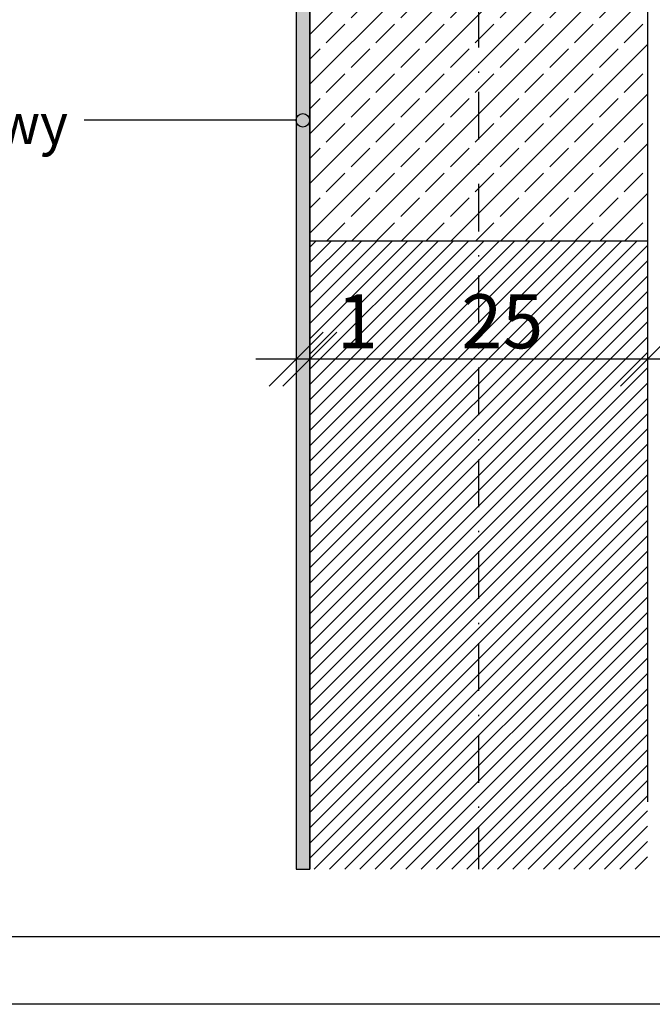
# Model space of a CAD drawing. Units: millimetres. Extents: x 30 to 415, y 5 to 292.
# Drawn here: x 131 to 178, y 5 to 78 of the extents above; entities that cross this region are included whole.
import ezdxf
from ezdxf.xclip import XClip

# ---------------------------------------------------------------- set-up
doc = ezdxf.new("R2010")
doc.units = ezdxf.units.MM
doc.header["$MEASUREMENT"] = 0
doc.header["$XCLIPFRAME"] = 0
doc.linetypes.add('KROPKI I KRESKI', pattern=[6.702777624130249, 3.527777671813965, -1.763888835906982, 0, -1.411111116409302])
doc.linetypes.add('PRZERYWANA', pattern=[5.644444465637207, 2.822222232818604, -2.822222232818603])
for name, color, linetype in [('2D - LINIE', 7, 'Continuous'), ('2D - WYPEŁNIENIA', 7, 'Continuous'), ('OPISY - DETALE', 7, 'Continuous'), ('OPISY.budowlany', 7, 'Continuous'), ('WYMIARY - DETALE', 7, 'Continuous'), ('ŚCIANY KONSTRUKCYJNE.ZEWN.', 7, 'Continuous')]:
    doc.layers.add(name, color=color, linetype=linetype)
doc.styles.add('GENERATED_STYLE_1', font='txt')
doc.styles.add('GENERATED_STYLE_2', font='txt')

# ---------------------------------------------------------------- blocks, each defined once
blk = doc.blocks.new('Rysunek_1_1', base_point=(11.00749822809852, -553.4928216856356))
at = {"layer": '2D - WYPEŁNIENIA', "linetype": 'Continuous', "lineweight": 13}
h = blk.add_hatch(dxfattribs=at)
h.set_pattern_fill('TYNK_0001', style=0, pattern_type=2)
h.set_pattern_definition([(0, (11.00749822809852, -553.4928216856356), (0, 1.385640646055102), [0, -0.8]), (0, (11.40749822809852, -552.8000013750429), (0, 1.385640646055102), [0, -0.8])])
h.paths.add_polyline_path([(40.0000007851953, 95.50717423029975), (39.99999276213858, 94.50716439317341), (151.2696204034929, 94.50716439317341), (151.2696204034929, 15.00000000000001), (152.2696262290908, 15.00000000000001), (152.269606171449, 95.50717423029975)])
h = blk.add_hatch(dxfattribs=at)
h.set_pattern_fill('BETON_ZBROJONY_0001', style=0, pattern_type=2)
h.set_pattern_definition([(44.99999999999999, (11.00749822809852, -553.4928216856356), (-1.838477563650065, 1.838477563650066), []), (44.99999999999999, (10.08825944627348, -552.5735829038106), (-1.838477563650065, 1.838477563650066), [1.949999928474426, -0.649999976158142])])
h.paths.add_polyline_path([(177.2696254097127, 61.50717663620509), (177.2696254097127, 95.50715380925956), (152.2696179035818, 95.50715380925956), (152.2696179036591, 61.50717663620509)])
at = {"layer": 'OPISY - DETALE', "linetype": 'Continuous', "lineweight": 13}
blk.add_hatch(color=7, dxfattribs=at).paths.add_polyline_path([(152.2514419796561, 70.44676000810024), (152.2133817459117, 70.63810172428275), (152.1049953702493, 70.80031339869353), (151.9427836958386, 70.90869977435577), (151.7514419796561, 70.94676000810018), (151.5601002634735, 70.90869977435577), (151.3978885890628, 70.80031339869353), (151.2895022134004, 70.63810172428275), (151.2514419796561, 70.44676000810024), (151.2895022134004, 70.25541829191772), (151.3978885890628, 70.09320661750684), (151.5601002634735, 69.9848202418446), (151.7514419796561, 69.94676000810018), (151.9427836958386, 69.9848202418446), (152.1049953702493, 70.09320661750684), (152.2133817459117, 70.25541829191772)])
at = {"layer": 'ŚCIANY KONSTRUKCYJNE.ZEWN.', "linetype": 'Continuous', "lineweight": 13}
h = blk.add_hatch(dxfattribs=at)
h.set_pattern_fill('SILIKATY_0001', style=0, pattern_type=2)
h.set_pattern_definition([(45, (164.76961755881, 40.75357715135885), (-0.565685424949238, 0.565685424949238), [])])
h.paths.add_polyline_path([(152.2696174208388, 15.00000000000001), (177.269598588125, 15.00000000000001), (177.2696186457669, 61.50717673638713), (152.2696174208388, 61.50717673638713)])
at = {"layer": '2D - LINIE', "linetype": 'KROPKI I KRESKI'}
blk.add_line((164.7696160275386, 222.212810008544), (164.7696160275386, 15.00000000000001), dxfattribs=at)
blk.add_line((164.7696160275386, 222.212810008544), (164.7696160275386, 15.00000000000001), dxfattribs=at)
at = {"layer": '2D - LINIE', "linetype": 'Continuous'}
for p, q in [((152.2696174208388, 95.50716620724302), (152.2696174208388, 15.00000000000001)), ((177.2696266688236, 61.50717673638713), (152.343610061545, 61.50717673638713))]:
    blk.add_line(p, q, dxfattribs=at)
at = {"layer": '2D - LINIE', "linetype": 'Continuous', "flags": 128}
blk.add_lwpolyline([(177.2696254097127, 89.50717368038951), (177.2696254097127, 82.50717375138584), (177.2696161526064, 19.99997766651262)], dxfattribs=at)
at = {"layer": '2D - LINIE', "linetype": 'PRZERYWANA', "flags": 128}
blk.add_lwpolyline([(290.0000000000001, 15.00000000000001), (39.99999999999996, 15.00000000000001)], dxfattribs=at)
at = {"layer": '2D - WYPEŁNIENIA', "linetype": 'Continuous'}
for p, q in [((152.2696294554239, 15.00000000000001), (152.2696053862537, 95.50717423029975)), ((151.2696196182976, 94.50716439317341), (151.2696196182976, 15.00000000000001)), ((151.2696196182976, 15.00000000000001), (152.2696294554239, 15.00000000000001))]:
    blk.add_line(p, q, dxfattribs=at)
at = {"layer": 'OPISY - DETALE', "linetype": 'Continuous'}
for p, q in [((143.9909019750719, 70.44675938818361), (135.5670373984472, 70.44675938818361)), ((151.2514433832724, 70.44675938818361), (143.9909019750719, 70.44675938818361))]:
    blk.add_line(p, q, dxfattribs=at)
blk.add_circle((151.7514419796561, 70.44676000810024), 0.5, dxfattribs=at)
at = {"layer": 'WYMIARY - DETALE', "linetype": 'Continuous'}
for p, q in [((151.2696196182976, 56.51561995630575), (151.2696196182976, 49.01561838536883)), ((152.2696174208388, 56.51561995630575), (152.2696174208388, 49.01561838536883)), ((177.2696186457669, 56.51561995630575), (177.2696186457669, 49.01561838536883)), ((149.2696200016867, 50.76561955422645), (153.2696192349084, 54.76561878744812)), ((154.2696170374497, 54.76561878744812), (150.269617804228, 50.76561955422645)), ((175.269619029156, 50.76561955422645), (179.2696182623777, 54.76561878744812)), ((151.2696196182976, 52.76561917083729), (148.2696181876171, 52.76561917083729)), ((152.2696174208388, 52.76561917083729), (151.2696196182976, 52.76561917083729)), ((177.2696186457669, 52.76561917083729), (152.2696174208388, 52.76561917083729)), ((207.2696209179861, 52.76561917083729), (177.2696186457669, 52.76561917083729))]:
    blk.add_line(p, q, dxfattribs=at)
at = {"layer": 'OPISY - DETALE', "linetype": 'Continuous', "insert": (134.3670384852822, 70.18618893689477), "char_height": 3, "attachment_point": 6, "style": 'GENERATED_STYLE_2'}
blk.add_mtext('\\A1;{\\W0.970000x;\\fArial|b0|i0|c238|p38;tynk gipsowy}', dxfattribs=at)
at = {"layer": 'WYMIARY - DETALE', "linetype": 'Continuous', "char_height": 4, "attachment_point": 7, "style": 'GENERATED_STYLE_1'}
for s, insert in [('\\A1;{\\fArial Narrow Europa Środkowa|b0|i0|c0|p34;25}', (163.4895993842083, 53.56562003557186)), ('\\A1;{\\fArial Narrow Europa Środkowa|b0|i0|c0|p34;1}', (154.2696177920661, 53.56562003557186))]:
    blk.add_mtext(s, dxfattribs=dict(at, insert=insert))

msp = doc.modelspace()

# ---------------------------------------------------------------- linework, layer by layer
at = {"linetype": 'Continuous', "flags": 128}
msp.add_lwpolyline([(35, 287), (410, 287), (410, 10.00000000000001), (35, 10.00000000000001)], close=True, dxfattribs=at)
at = {"layer": 'OPISY.budowlany', "linetype": 'Continuous', "flags": 128}
msp.add_lwpolyline([(30, 292), (415, 292), (415, 5.000000000000008), (30, 5)], close=True, dxfattribs=at)

# ---------------------------------------------------------------- block references
at = {"linetype": 'Continuous'}
ref = msp.add_blockref('Rysunek_1_1', (11.00749822809852, -553.4928216856356), dxfattribs=at)
XClip(ref).set_block_clipping_path([(40.00000000000001, 15.00000000000001), (290.0000000000001, 284.2088547910964)])

doc.saveas('drawing.dxf')
